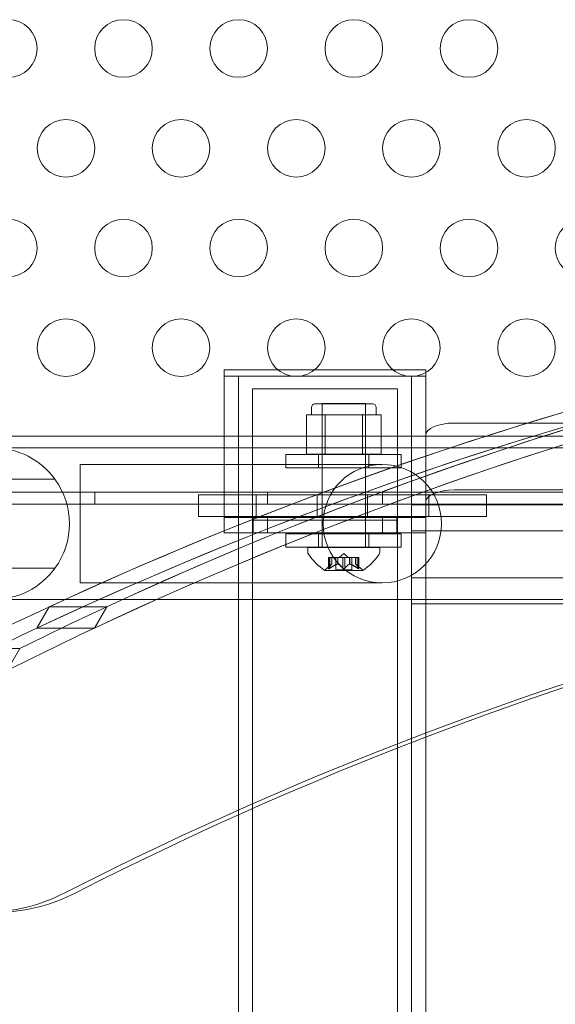
# Model space of a CAD drawing. Extents: x -187 to 439, y 0 to 417.
# Drawn here: x 170 to 175, y 205 to 214 of the extents above; entities that cross this region are included whole.
import ezdxf

# ---------------------------------------------------------------- set-up
doc = ezdxf.new("R2010")
doc.units = 0
doc.header["$MEASUREMENT"] = 0

# ---------------------------------------------------------------- blocks, each defined once
blk = doc.blocks.new('new block')
at = {"color": 0, "linetype": 'Continuous', "lineweight": 0}
for p, q in [((172.0828, 209.3715), (172.0828, 210.6533)), ((173.8328, 210.6533), (172.0828, 210.6533)), ((173.8328, 210.6533), (173.8328, 209.3715)), ((173.8328, 210.5964), (172.0828, 210.5964)), ((172.2078, 210.5964), (173.7078, 210.5964)), ((172.2078, 209.237), (172.2078, 210.5964)), ((173.7078, 209.237), (173.7078, 210.5964)), ((172.3278, 210.4877), (173.5878, 210.4877)), ((172.3278, 209.3457), (172.3278, 210.4877)), ((173.5878, 209.3457), (173.5878, 210.4877)), ((172.8707, 210.356), (173.3707, 210.356)), ((173.3082, 210.361), (172.9332, 210.361)), ((172.9332, 210.361), (172.9332, 209.111)), ((172.9332, 209.9185), (172.9332, 210.356)), ((173.3082, 210.361), (173.3082, 209.111)), ((173.3082, 209.9185), (173.3082, 210.356)), ((172.8772, 210.2622), (172.796, 210.2622)), ((172.796, 209.9185), (172.796, 210.2622)), ((172.8395, 210.2622), (172.8395, 210.3247)), ((172.9584, 210.2622), (172.8772, 210.2622)), ((173.1207, 210.2622), (172.9584, 210.2622)), ((172.9584, 209.9185), (172.9584, 210.2622)), ((173.2831, 210.2622), (173.1207, 210.2622)), ((173.3643, 210.2622), (173.2831, 210.2622)), ((173.2831, 209.9185), (173.2831, 210.2622)), ((173.4455, 210.2622), (173.3643, 210.2622)), ((173.402, 210.2622), (173.402, 210.3247)), ((173.4455, 209.9185), (173.4455, 210.2622)), ((174.082, 210.1899), (194.832, 210.1899)), ((200.3979, 210.0764), (168.5179, 210.0765)), ((173.832, 210.0843), (173.832, 209.5037)), ((173.6301, 209.9739), (168.4164, 209.9739)), ((172.796, 209.9185), (172.9584, 209.9185)), ((172.9584, 209.9185), (173.2831, 209.9185)), ((173.2831, 209.9185), (173.4455, 209.9185)), ((176.8301, 209.9739), (173.6301, 209.9739)), ((173.619, 209.916), (172.619, 209.916)), ((172.619, 209.916), (172.619, 209.801)), ((172.9003, 209.916), (172.9003, 209.801)), ((173.3378, 209.916), (173.3378, 209.801)), ((173.619, 209.916), (173.619, 209.801)), ((170.8301, 209.8309), (170.8301, 208.8019)), ((170.8551, 209.8309), (170.8301, 209.8309)), ((173.4551, 209.8309), (170.8551, 209.8309)), ((172.619, 209.801), (173.619, 209.801)), ((170.6126, 209.7021), (169.5476, 209.7021)), ((168.2679, 209.5909), (200.6479, 209.5909)), ((170.9579, 209.5909), (170.9579, 209.4869)), ((172.4579, 209.5909), (172.4579, 209.4869)), ((173.4579, 209.5909), (173.4579, 209.4869)), ((174.082, 209.6093), (194.832, 209.6093)), ((171.8593, 209.5662), (171.8593, 209.3787)), ((171.8593, 209.5662), (172.079, 209.5662)), ((172.1396, 209.5662), (172.079, 209.5662)), ((172.3593, 209.5662), (172.1396, 209.5662)), ((172.3593, 209.5662), (172.3593, 209.3787)), ((173.8593, 209.5662), (172.3593, 209.5662)), ((172.8906, 209.5662), (172.8906, 209.3787)), ((173.3281, 209.5662), (173.3281, 209.3787)), ((173.832, 207.464), (173.832, 209.5037)), ((173.8593, 209.5662), (173.8593, 209.3787)), ((174.079, 209.5662), (173.8593, 209.5662)), ((174.1396, 209.5662), (174.079, 209.5662)), ((174.1396, 209.5662), (174.3593, 209.5662)), ((174.3593, 209.5662), (174.3593, 209.3787)), ((200.6479, 209.4869), (168.2679, 209.4869)), ((173.7078, 209.4798), (195.2078, 209.4798)), ((171.8593, 209.3787), (172.079, 209.3787)), ((172.1396, 209.3787), (172.079, 209.3787)), ((172.3328, 209.3715), (172.0828, 209.3715)), ((172.0828, 209.3715), (172.0828, 209.237)), ((172.3593, 209.3787), (172.1396, 209.3787)), ((172.3278, 209.3457), (172.3278, 188.3302)), ((173.5878, 209.3457), (172.3278, 209.3457)), ((172.3328, 209.3715), (173.5828, 209.3715)), ((172.3328, 209.237), (172.3328, 209.3715)), ((173.8593, 209.3787), (172.3593, 209.3787)), ((172.4578, 209.3715), (172.4578, 209.237)), ((173.4578, 209.3715), (173.4578, 209.237)), ((173.5828, 209.3715), (173.5828, 209.237)), ((173.8328, 209.3715), (173.5828, 209.3715)), ((173.5878, 188.3302), (173.5878, 209.3457)), ((173.8328, 209.237), (173.8328, 209.3715)), ((174.079, 209.3787), (173.8593, 209.3787)), ((174.1396, 209.3787), (174.079, 209.3787)), ((174.1396, 209.3787), (174.3593, 209.3787)), ((172.0828, 209.237), (172.3328, 209.237)), ((172.2078, 209.237), (172.2078, 206.7898)), ((172.3328, 209.237), (173.5828, 209.237)), ((173.5828, 209.237), (173.8328, 209.237)), ((195.2078, 209.2532), (173.7078, 209.2532)), ((173.7078, 207.4163), (173.7078, 209.237)), ((172.619, 209.2273), (173.619, 209.2273)), ((172.619, 209.2273), (172.619, 209.1123)), ((172.9003, 209.2273), (172.9003, 209.1123)), ((173.3378, 209.2273), (173.3378, 209.1123)), ((173.619, 209.2273), (173.619, 209.1123)), ((173.619, 209.1123), (172.619, 209.1123)), ((173.4332, 209.111), (172.8082, 209.111)), ((172.8082, 209.0701), (172.8082, 209.111)), ((173.4332, 209.0701), (173.4332, 209.111)), ((172.9986, 209.0225), (172.9886, 209.0225)), ((172.9886, 209.0225), (172.9886, 208.9263)), ((172.99, 208.9294), (172.99, 209.0225)), ((172.9986, 209.0225), (173.0679, 209.0225)), ((172.9986, 208.9294), (172.9986, 209.0225)), ((173.0173, 208.9667), (173.0173, 209.0225)), ((173.0175, 209.0225), (173.0175, 208.9669)), ((173.0512, 209.0225), (173.0512, 208.9166)), ((173.0679, 209.0225), (173.071, 209.0225)), ((173.0679, 208.9667), (173.0679, 209.0225)), ((173.0702, 208.9667), (173.0702, 209.0225)), ((173.071, 209.0225), (173.1128, 209.0225)), ((173.1207, 209.0569), (173.0813, 209.0225)), ((173.1121, 208.9294), (173.1121, 209.0225)), ((173.1294, 209.0225), (173.1128, 209.0225)), ((173.1207, 209.0569), (173.1602, 209.0225)), ((173.1294, 209.0225), (173.1713, 209.0225)), ((173.1294, 208.9294), (173.1294, 209.0225)), ((173.1713, 209.0225), (173.1748, 209.0225)), ((173.1713, 208.9667), (173.1713, 209.0225)), ((173.1736, 208.9667), (173.1736, 209.0225)), ((173.1748, 209.0225), (173.2441, 209.0225)), ((173.1902, 209.0225), (173.1902, 208.9166)), ((173.224, 209.0225), (173.224, 208.9669)), ((173.2242, 208.9667), (173.2242, 209.0225)), ((173.2428, 208.9294), (173.2428, 209.0225)), ((173.2528, 209.0225), (173.2441, 209.0225)), ((173.2515, 208.9294), (173.2515, 209.0225)), ((173.2528, 209.0225), (173.2528, 208.9263)), ((169.5476, 208.9308), (170.6126, 208.9308)), ((172.9572, 208.9106), (173.2842, 208.9106)), ((173.0175, 208.9669), (172.9725, 208.9277)), ((173.1902, 208.9166), (173.0512, 208.9166)), ((173.224, 208.9669), (173.269, 208.9277)), ((195.2078, 208.8458), (173.7078, 208.8458)), ((170.8551, 208.8019), (170.8301, 208.8019)), ((170.8551, 208.8019), (173.4551, 208.8019)), ((173.6301, 208.6589), (168.4164, 208.6589)), ((173.6301, 208.6589), (176.8301, 208.6589)), ((170.4556, 208.41), (170.5636, 208.5954)), ((170.5636, 208.5954), (171.0636, 208.5954)), ((171.0636, 208.5954), (170.9556, 208.41)), ((173.7078, 208.6193), (195.2078, 208.6193)), ((170.9556, 208.41), (170.4556, 208.41)), ((169.8062, 208.2321), (170.3062, 208.2321)), ((170.3062, 208.2321), (170.1982, 208.0421)), ((173.832, 188.1805), (173.832, 207.464)), ((173.7078, 188.1978), (173.7078, 207.4163)), ((172.2078, 206.7898), (172.2078, 188.1978))]:
    blk.add_line(p, q, dxfattribs=at)
for centre, radius in [((170.2079, 213.4414), 0.25), ((171.2079, 213.4414), 0.25), ((172.2079, 213.4414), 0.25), ((173.2079, 213.4414), 0.25), ((174.2079, 213.4414), 0.25), ((170.7079, 212.5754), 0.25), ((171.7079, 212.5754), 0.25), ((172.7079, 212.5754), 0.25), ((173.7079, 212.5754), 0.25), ((174.7079, 212.5754), 0.25), ((170.2079, 211.7094), 0.25), ((171.2079, 211.7094), 0.25), ((172.2079, 211.7094), 0.25), ((173.2079, 211.7094), 0.25), ((174.2079, 211.7094), 0.25), ((175.2079, 211.7094), 0.25), ((170.7079, 210.8434), 0.25), ((171.7079, 210.8434), 0.25), ((172.7079, 210.8434), 0.25), ((173.7079, 210.8434), 0.25), ((174.7079, 210.8434), 0.25), ((173.4551, 209.3164), 0.5145)]:
    blk.add_circle(centre, radius, dxfattribs=at)
for centre, radius, start, end in [((172.8707, 210.3247), 0.0312, 90, 180), ((173.3707, 210.3247), 0.0312, 0, 90), ((170.0801, 209.3164), 0.6575, 35.91521, 144.08479), ((170.0801, 209.3164), 0.6575, 324.08479, 35.91521), ((172.8395, 209.0701), 0.0312, 180, 213.12972), ((173.402, 209.0701), 0.0312, 326.87028, 0), ((173.2195, 209.3181), 0.4851, 213.12972, 237.07393), ((173.0219, 209.3181), 0.4851, 302.92607, 326.87028), ((170.0801, 209.3164), 0.6575, 215.91521, 324.08479), ((172.9572, 208.9131), 0.0025, 236.87692, 270), ((172.9572, 208.9131), 0.0025, 270, 329.99683), ((173.0135, 208.8805), 0.0625, 131.07082, 149.99683), ((173.2279, 208.8805), 0.0625, 30.00317, 48.92918), ((173.2842, 208.9131), 0.0025, 210.00317, 270), ((173.2842, 208.9131), 0.0025, 270, 303.12308)]:
    blk.add_arc(centre, radius, start, end, dxfattribs=at)
for centre, major_axis, start_param, end_param in [((183.8641, 170.3867), (0, 41.1797), -0.405187, 0.405187), ((184.3641, 170.3867), (0, 41.1797), -0.405187, 0.405187), ((183.8641, 170.3867), (0, 41.0547), -0.409803, 0.409803), ((184.3641, 170.3867), (0, 41.0547), -0.409803, 0.409803), ((183.8641, 170.3867), (0, 41.1797), -0.382188, 0.382188), ((184.3641, 170.3867), (0, 41.1797), -0.382188, 0.382188), ((183.8641, 170.3867), (0, 41.0547), -0.386691, 0.386691), ((184.3641, 170.3867), (0, 41.0547), -0.386691, 0.386691), ((184.4578, 170.3867), (0, 39.0547), -0.415913, 0.415913), ((184.3641, 170.3867), (0, 39.0547), -0.001386, 0.415913)]:
    blk.add_ellipse(centre, major_axis=major_axis, ratio=0.866025, start_param=start_param, end_param=end_param, dxfattribs=at)
at = {"color": 0, "linetype": 'Continuous', "lineweight": 0, "extrusion": (0, 0, -1)}
for centre, major_axis, ratio, start_param, end_param in [((174.082, 210.0843), (-0.25, 0), 0.422618, 0, 1.570796), ((174.082, 209.5037), (-0.25, 0), 0.422618, 0, 1.570796), ((169.9992, 207.9414), (0, -2), 0.866025, -0.415913, -0.044527), ((170.0929, 207.9414), (0, -2), 0.866025, -0.415913, -0.044527)]:
    blk.add_ellipse(centre, major_axis=major_axis, ratio=ratio, start_param=start_param, end_param=end_param, dxfattribs=at)
at = {"color": 0, "linetype": 'Continuous', "lineweight": 0}
for points, knots in [([(172.989, 208.9277), (172.9889, 208.9276), (172.9889, 208.9275), (172.9887, 208.9269), (172.9886, 208.9264), (172.9887, 208.9258), (172.9889, 208.9255), (172.9893, 208.9252), (172.9895, 208.9252), (172.9898, 208.9251), (172.9899, 208.9251), (172.9899, 208.9251), (172.9899, 208.9251), (172.9899, 208.9251), (172.99, 208.9251), (172.99, 208.9251), (172.99, 208.9251), (172.99, 208.9251), (172.99, 208.9251), (172.9901, 208.9251), (172.9901, 208.9251), (172.9904, 208.9252), (172.9907, 208.9252), (172.9914, 208.9254), (172.9919, 208.9256), (172.993, 208.926), (172.9937, 208.9264), (172.9949, 208.927), (172.9954, 208.9273), (172.996, 208.9277)], [0, 0, 0, 0, 0.00041232, 0.00041232, 0.00367036, 0.00367036, 0.0061271, 0.0061271, 0.00796491, 0.00796491, 0.00815345, 0.00815345, 0.00825503, 0.00825503, 0.00831852, 0.00831852, 0.00838777, 0.00838777, 0.00848273, 0.00848273, 0.00870295, 0.00870295, 0.01013563, 0.01013563, 0.01215525, 0.01215525, 0.01467787, 0.01467787, 0.0166517, 0.0166517, 0.0166517, 0.0166517]), ([(172.996, 208.9277), (172.9959, 208.9276), (172.9958, 208.9275), (172.9948, 208.927), (172.9939, 208.9265), (172.9925, 208.9258), (172.9919, 208.9256), (172.9909, 208.9253), (172.9905, 208.9252), (172.9901, 208.9251), (172.9901, 208.9251), (172.99, 208.9251), (172.99, 208.9251), (172.99, 208.9251), (172.99, 208.9251), (172.99, 208.9251), (172.9899, 208.9251), (172.9899, 208.9251), (172.9899, 208.9251), (172.9899, 208.9251), (172.9898, 208.9251), (172.9896, 208.9252), (172.9894, 208.9252), (172.989, 208.9254), (172.9888, 208.9256), (172.9886, 208.926), (172.9886, 208.9264), (172.9887, 208.927), (172.9888, 208.9273), (172.989, 208.9277)], [0, 0, 0, 0, 0.00041133, 0.00041133, 0.0035034, 0.0035034, 0.00594033, 0.00594033, 0.00795678, 0.00795678, 0.00816734, 0.00816734, 0.00825334, 0.00825334, 0.00831687, 0.00831687, 0.00838579, 0.00838579, 0.00847957, 0.00847957, 0.00869405, 0.00869405, 0.01012524, 0.01012524, 0.01214061, 0.01214061, 0.01467168, 0.01467168, 0.01664979, 0.01664979, 0.01664979, 0.01664979]), ([(172.989, 208.9277), (172.989, 208.9277), (172.989, 208.9278), (172.9892, 208.9281), (172.9893, 208.9283), (172.9894, 208.9286)], [0.026417714, 0.026417714, 0.026417714, 0.026417714, 0.026883246, 0.026883246, 0.028070805, 0.028070805, 0.028070805, 0.028070805]), ([(172.9986, 208.9294), (172.9979, 208.9289), (172.9971, 208.9284), (172.9963, 208.9278), (172.9961, 208.9277), (172.996, 208.9277)], [0.007300399, 0.007300399, 0.007300399, 0.007300399, 0.009949303, 0.009949303, 0.010414835, 0.010414835, 0.010414835, 0.010414835]), ([(173.0169, 208.9663), (173.017, 208.9664), (173.0171, 208.9665), (173.0174, 208.9668), (173.0175, 208.9669), (173.0175, 208.9669)], [0.006463967, 0.006463967, 0.006463967, 0.006463967, 0.007125803, 0.007125803, 0.009029787, 0.009029787, 0.009029787, 0.009029787]), ([(173.0667, 208.9663), (173.0669, 208.9664), (173.0671, 208.9665), (173.0675, 208.9666), (173.0677, 208.9667), (173.0679, 208.9667)], [0.006463967, 0.006463967, 0.006463967, 0.006463967, 0.007125803, 0.007125803, 0.007719964, 0.007719964, 0.007719964, 0.007719964]), ([(173.071, 208.9663), (173.0708, 208.9664), (173.0707, 208.9665), (173.0702, 208.9668), (173.0697, 208.9669), (173.0687, 208.9669), (173.0683, 208.9669), (173.0679, 208.9667)], [0.006463967, 0.006463967, 0.006463967, 0.006463967, 0.007125803, 0.007125803, 0.009029787, 0.009029787, 0.010339612, 0.010339612, 0.010339612, 0.010339612]), ([(173.1137, 208.9277), (173.1136, 208.9277), (173.1135, 208.9278), (173.1132, 208.9281), (173.113, 208.9283), (173.1128, 208.9286)], [0.026417714, 0.026417714, 0.026417714, 0.026417714, 0.026883246, 0.026883246, 0.028070805, 0.028070805, 0.028070805, 0.028070805]), ([(173.1278, 208.9277), (173.1277, 208.9276), (173.1276, 208.9275), (173.1269, 208.927), (173.1262, 208.9265), (173.1248, 208.9259), (173.1241, 208.9256), (173.1226, 208.9253), (173.1219, 208.9252), (173.121, 208.9251), (173.121, 208.9251), (173.1209, 208.9251), (173.1208, 208.9251), (173.1208, 208.9251), (173.1208, 208.9251), (173.1207, 208.9251), (173.1207, 208.9251), (173.1206, 208.9251), (173.1206, 208.9251), (173.1205, 208.9251), (173.1204, 208.9251), (173.1199, 208.9252), (173.1194, 208.9252), (173.1183, 208.9254), (173.1177, 208.9256), (173.1164, 208.926), (173.1157, 208.9264), (173.1146, 208.927), (173.1141, 208.9273), (173.1137, 208.9277)], [0, 0, 0, 0, 0.00041393, 0.00041393, 0.00331032, 0.00331032, 0.00567645, 0.00567645, 0.00794407, 0.00794407, 0.00816309, 0.00816309, 0.00825092, 0.00825092, 0.00831521, 0.00831521, 0.00838441, 0.00838441, 0.0084776, 0.0084776, 0.00868657, 0.00868657, 0.01011525, 0.01011525, 0.0121263, 0.0121263, 0.01466595, 0.01466595, 0.01664838, 0.01664838, 0.01664838, 0.01664838]), ([(173.1137, 208.9277), (173.1138, 208.9276), (173.1139, 208.9275), (173.1146, 208.927), (173.1153, 208.9265), (173.1168, 208.9259), (173.1175, 208.9256), (173.1189, 208.9253), (173.1196, 208.9252), (173.1204, 208.9251), (173.1205, 208.9251), (173.1206, 208.9251), (173.1206, 208.9251), (173.1207, 208.9251), (173.1207, 208.9251), (173.1207, 208.9251), (173.1208, 208.9251), (173.1208, 208.9251), (173.1209, 208.9251), (173.121, 208.9251), (173.121, 208.9251), (173.1216, 208.9252), (173.122, 208.9252), (173.1232, 208.9254), (173.1238, 208.9256), (173.1251, 208.926), (173.1258, 208.9264), (173.1269, 208.927), (173.1274, 208.9273), (173.1278, 208.9277)], [0, 0, 0, 0, 0.00041348, 0.00041348, 0.00335938, 0.00335938, 0.00572359, 0.00572359, 0.00794646, 0.00794646, 0.00816387, 0.00816387, 0.00825132, 0.00825132, 0.00831543, 0.00831543, 0.00838451, 0.00838451, 0.0084777, 0.0084777, 0.00868732, 0.00868732, 0.01011652, 0.01011652, 0.01212817, 0.01212817, 0.01466672, 0.01466672, 0.01664861, 0.01664861, 0.01664861, 0.01664861]), ([(173.1294, 208.9294), (173.129, 208.9289), (173.1286, 208.9284), (173.128, 208.9278), (173.1279, 208.9277), (173.1278, 208.9277)], [0.007300399, 0.007300399, 0.007300399, 0.007300399, 0.009949303, 0.009949303, 0.010414835, 0.010414835, 0.010414835, 0.010414835]), ([(173.1705, 208.9663), (173.1706, 208.9664), (173.1708, 208.9665), (173.171, 208.9666), (173.1712, 208.9667), (173.1713, 208.9667)], [0.006463967, 0.006463967, 0.006463967, 0.006463967, 0.007125803, 0.007125803, 0.007719964, 0.007719964, 0.007719964, 0.007719964]), ([(173.1748, 208.9663), (173.1746, 208.9664), (173.1744, 208.9665), (173.1735, 208.9668), (173.1729, 208.9669), (173.172, 208.9669), (173.1716, 208.9669), (173.1713, 208.9667)], [0.006463967, 0.006463967, 0.006463967, 0.006463967, 0.007125803, 0.007125803, 0.009029787, 0.009029787, 0.010339612, 0.010339612, 0.010339612, 0.010339612]), ([(173.2246, 208.9663), (173.2245, 208.9664), (173.2244, 208.9665), (173.2243, 208.9666), (173.2242, 208.9667), (173.2242, 208.9667)], [0.006463967, 0.006463967, 0.006463967, 0.006463967, 0.007125803, 0.007125803, 0.007719964, 0.007719964, 0.007719964, 0.007719964]), ([(173.2455, 208.9277), (173.2453, 208.9277), (173.2452, 208.9278), (173.2448, 208.9281), (173.2444, 208.9283), (173.2441, 208.9286)], [0.026417714, 0.026417714, 0.026417714, 0.026417714, 0.026883246, 0.026883246, 0.028070805, 0.028070805, 0.028070805, 0.028070805]), ([(173.2525, 208.9277), (173.2525, 208.9276), (173.2526, 208.9275), (173.2528, 208.9269), (173.2529, 208.9264), (173.2528, 208.9258), (173.2526, 208.9255), (173.2522, 208.9252), (173.252, 208.9252), (173.2516, 208.9251), (173.2516, 208.9251), (173.2516, 208.9251), (173.2516, 208.9251), (173.2515, 208.9251), (173.2515, 208.9251), (173.2515, 208.9251), (173.2515, 208.9251), (173.2515, 208.9251), (173.2514, 208.9251), (173.2514, 208.9251), (173.2513, 208.9251), (173.251, 208.9252), (173.2508, 208.9252), (173.25, 208.9254), (173.2496, 208.9256), (173.2484, 208.926), (173.2478, 208.9264), (173.2466, 208.927), (173.246, 208.9273), (173.2455, 208.9277)], [0, 0, 0, 0, 0.00041176, 0.00041176, 0.00365422, 0.00365422, 0.00610875, 0.00610875, 0.00796436, 0.00796436, 0.00817423, 0.00817423, 0.00825796, 0.00825796, 0.00832097, 0.00832097, 0.00839048, 0.00839048, 0.00848722, 0.00848722, 0.00871815, 0.00871815, 0.01015814, 0.01015814, 0.01218673, 0.01218673, 0.01468858, 0.01468858, 0.01665151, 0.01665151, 0.01665151, 0.01665151]), ([(173.2455, 208.9277), (173.2456, 208.9276), (173.2457, 208.9275), (173.2467, 208.9269), (173.2475, 208.9265), (173.249, 208.9258), (173.2496, 208.9256), (173.2506, 208.9253), (173.251, 208.9252), (173.2514, 208.9251), (173.2514, 208.9251), (173.2514, 208.9251), (173.2515, 208.9251), (173.2515, 208.9251), (173.2515, 208.9251), (173.2515, 208.9251), (173.2515, 208.9251), (173.2516, 208.9251), (173.2516, 208.9251), (173.2516, 208.9251), (173.2517, 208.9251), (173.2519, 208.9252), (173.2521, 208.9252), (173.2525, 208.9254), (173.2526, 208.9256), (173.2529, 208.926), (173.2529, 208.9264), (173.2528, 208.927), (173.2527, 208.9273), (173.2525, 208.9277)], [0, 0, 0, 0, 0.00041106, 0.00041106, 0.0035373, 0.0035373, 0.00597776, 0.00597776, 0.00795862, 0.00795862, 0.008168, 0.008168, 0.00825376, 0.00825376, 0.00831721, 0.00831721, 0.00838612, 0.00838612, 0.00848005, 0.00848005, 0.00869554, 0.00869554, 0.01012717, 0.01012717, 0.01214334, 0.01214334, 0.01467282, 0.01467282, 0.01665013, 0.01665013, 0.01665013, 0.01665013]), ([(173.2515, 208.9294), (173.2519, 208.9289), (173.2522, 208.9284), (173.2524, 208.9278), (173.2525, 208.9277), (173.2525, 208.9277)], [0.007300399, 0.007300399, 0.007300399, 0.007300399, 0.009949303, 0.009949303, 0.010414835, 0.010414835, 0.010414835, 0.010414835])]:
    blk.add_open_spline(points, degree=3, knots=knots, dxfattribs=at)
for points, weights in [([(173.0169, 208.9663), (173.0055, 208.9559), (172.9894, 208.9286)], [1.2877924798, 1.2144124615, 1.05685445761]), ([(172.99, 208.9294), (173.006, 208.9566), (173.0173, 208.9667)], [1.06120691497, 1.21890298912, 1.29071555247]), ([(173.0667, 208.9663), (173.038, 208.9559), (172.9974, 208.9286)], [1.2877924798, 1.2144124615, 1.05685445761]), ([(172.9986, 208.9294), (173.0392, 208.9566), (173.0679, 208.9667)], [1.06120691497, 1.21890298912, 1.29071555247]), ([(173.1121, 208.9294), (173.0875, 208.9566), (173.0702, 208.9667)], [1.06120691497, 1.21890298912, 1.29071555247]), ([(173.071, 208.9663), (173.0883, 208.9559), (173.1128, 208.9286)], [1.2877924798, 1.2144124615, 1.05685445761]), ([(173.1705, 208.9663), (173.1532, 208.9559), (173.1287, 208.9286)], [1.2877924798, 1.2144124615, 1.05685445761]), ([(173.1294, 208.9294), (173.1539, 208.9566), (173.1713, 208.9667)], [1.06120691497, 1.21890298912, 1.29071555247]), ([(173.2428, 208.9294), (173.2023, 208.9566), (173.1736, 208.9667)], [1.06120691497, 1.21890298912, 1.29071555247]), ([(173.1748, 208.9663), (173.2035, 208.9559), (173.2441, 208.9286)], [1.2877924798, 1.2144124615, 1.05685445761]), ([(173.2515, 208.9294), (173.2355, 208.9566), (173.2242, 208.9667)], [1.06120691497, 1.21890298912, 1.29071555247]), ([(173.2246, 208.9663), (173.236, 208.9559), (173.2521, 208.9286)], [1.2877924798, 1.2144124615, 1.05685445761])]:
    blk.add_rational_spline(points, weights, degree=2, dxfattribs=at)
for points in [[(172.99, 208.9294), (172.9898, 208.9291), (172.9896, 208.9288), (172.9894, 208.9286)], [(173.1121, 208.9294), (173.1123, 208.9291), (173.1125, 208.9288), (173.1128, 208.9286)], [(173.224, 208.9669), (173.224, 208.9669), (173.224, 208.9669), (173.2242, 208.9667)], [(173.2428, 208.9294), (173.2433, 208.9291), (173.2437, 208.9288), (173.2441, 208.9286)]]:
    blk.add_open_spline(points, degree=3, dxfattribs=at)
blk = doc.blocks.new('B311295r0')
at = {"lineweight": 0}
blk.add_blockref('new block', (439.7194, 361.1972), dxfattribs=at)

msp = doc.modelspace()

# ---------------------------------------------------------------- block references
at = {"lineweight": 0}
msp.add_blockref('B311295r0', (-439.7194, -361.1972), dxfattribs=at)

doc.saveas('drawing.dxf')
